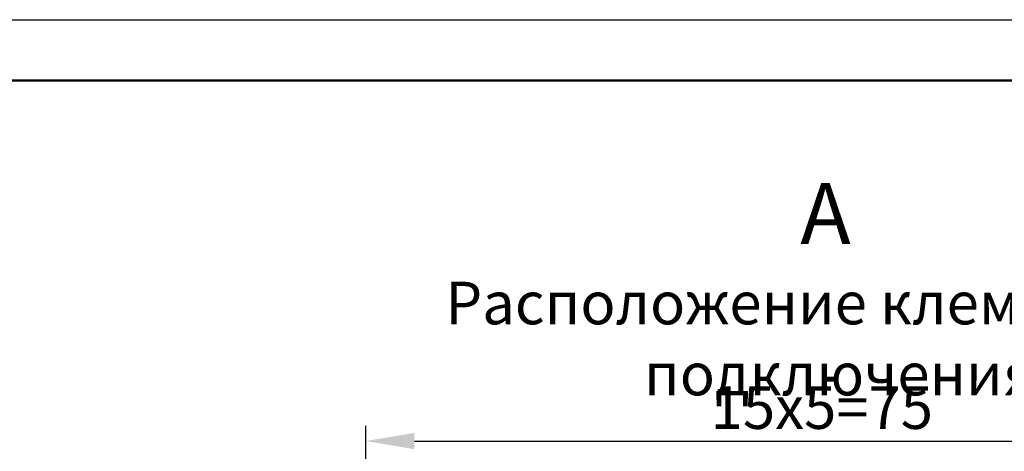
# Model space of a CAD drawing. Units: millimetres. Extents: x 2171 to 2812, y 1129 to 1426.
# Drawn here: x 2441 to 2522, y 1390 to 1426 of the extents above; entities that cross this region are included whole.
import ezdxf

# ---------------------------------------------------------------- set-up
doc = ezdxf.new("R2010")
doc.units = ezdxf.units.MM
for name, color, linetype, lineweight in [('text', 7, 'Continuous', 25), ('РАЗМЕРЫ', 7, 'Continuous', 25), ('ФОРМАТ', 7, 'Continuous', 25)]:
    doc.layers.add(name, color=color, linetype=linetype, lineweight=lineweight)
doc.styles.add('GOST', font='Gost.shx', dxfattribs={"width": 0.8, "oblique": 15, "height": 3.5})
doc.dimstyles.get("Standard").update_dxf_attribs({"dimtxt": 3.5, "dimasz": 4, "dimexe": 1.25, "dimexo": 1, "dimgap": 1, "dimtad": 1, "dimdec": 1, "dimtxsty": 'GOST', "dimcen": 0, "dimclrd": 256, "dimclre": 256, "dimclrt": 7, "dimadec": 0, "dimazin": 2, "dimtfac": 1, "dimtdec": 1, "dimtmove": 2, "dimatfit": 1, "dimfxl": 0, "dimtolj": 1, "dimtzin": 0, "dimlwd": -1, "dimlwe": -1, "dimarcsym": 0})

# ---------------------------------------------------------------- blocks, each defined once
blk = doc.blocks.new('*D163')
at = {"layer": 'Defpoints', "color": 0}
for p in [(2544.626, 1391.111), (2469.626, 1351.411), (2544.626, 1351.411)]:
    blk.add_point(p, dxfattribs=at)
at = {"layer": 'РАЗМЕРЫ'}
for p, q in [((2469.626, 1352.411), (2469.626, 1392.361)), ((2544.626, 1352.411), (2544.626, 1392.361)), ((2473.626, 1391.111), (2540.626, 1391.111))]:
    blk.add_line(p, q, dxfattribs=at)
for points in [[(2473.626, 1391.778), (2473.626, 1390.445), (2469.626, 1391.111)], [(2540.626, 1390.445), (2540.626, 1391.778), (2544.626, 1391.111)]]:
    blk.add_solid(points, dxfattribs=at)
at = {"layer": 'РАЗМЕРЫ', "color": 7, "insert": (2507.126, 1393.861), "char_height": 3.5, "attachment_point": 5, "style": 'GOST'}
blk.add_mtext('\\A1;15х5=75', dxfattribs=at)

msp = doc.modelspace()

# ---------------------------------------------------------------- linework, layer by layer
at = {"layer": 'ФОРМАТ', "ltscale": 5}
msp.add_line((2170.806, 1425.729), (2590.806, 1425.729), dxfattribs=at)
at = {"layer": 'ФОРМАТ', "lineweight": 50, "ltscale": 5}
msp.add_line((2178.806, 1420.729), (2585.806, 1420.729), dxfattribs=at)

# ---------------------------------------------------------------- texts
at = {"layer": 'text', "linetype": 'ByBlock', "ltscale": 5, "insert": (2465.636, 1404.202), "char_height": 3.5, "width": 85.96232, "attachment_point": 1, "style": 'GOST'}
msp.add_mtext('\\pxqc;Расположение клеммников подключения', dxfattribs=at)
at = {"layer": 'РАЗМЕРЫ', "insert": (2505.355, 1412.3), "char_height": 5, "width": 3.14794, "attachment_point": 1, "style": 'GOST'}
msp.add_mtext('А', dxfattribs=at)

# ---------------------------------------------------------------- dimensions: what is measured, and where the dimension line sits
at = {"layer": 'РАЗМЕРЫ'}
dim = msp.add_linear_dim(base=(2544.626, 1391.111), p1=(2469.626, 1351.411), p2=(2544.626, 1351.411), text='15х5=75', dimstyle='Standard', override={"dimlfac": 1, "dimtxsty": 'GOST', "dimsah": 1, "dimtmove": 1, "dimtolj": 1}, dxfattribs=at)
dim.commit()
dim.dimension.update_dxf_attribs({"geometry": '*D163', "text_midpoint": (2507.126, 1393.861)})

doc.saveas('drawing.dxf')
